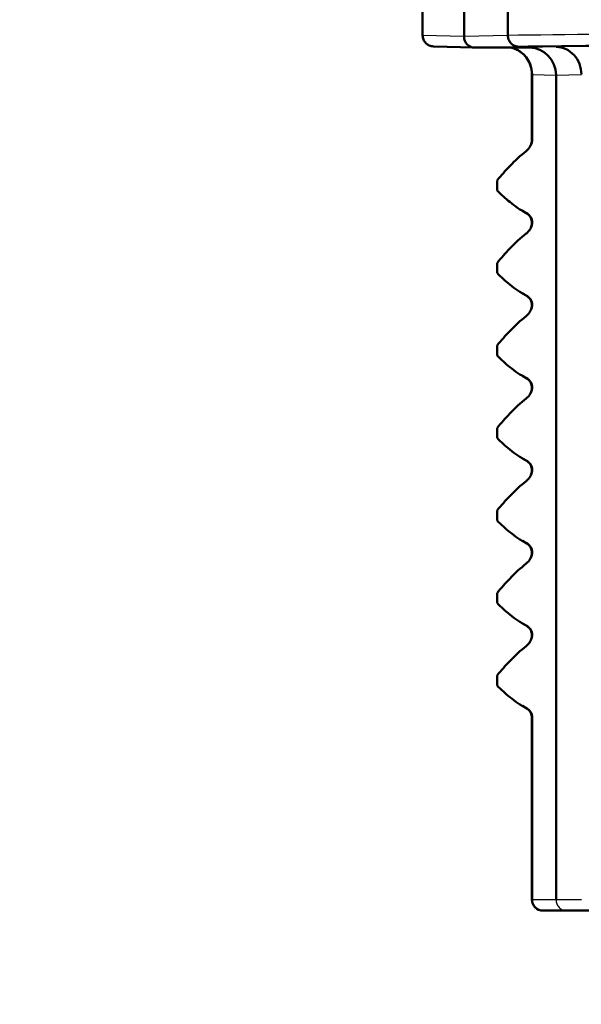
# Paper-space layout 'DS_2' of a CAD drawing. Units: millimetres. Extents: x 0 to 2100, y 0 to 2970.
# Drawn here: x 894 to 904, y 1647 to 1665 of the extents above; entities that cross this region are included whole.
import ezdxf

# ---------------------------------------------------------------- set-up
doc = ezdxf.new("R2010")
doc.units = ezdxf.units.MM
doc.header["$LTSCALE"] = 10
for name, color, linetype, lineweight in [('Dimensions(ISO)', 7, 'Continuous', 25), ('Hatch', 7, 'Continuous', 9), ('Visible Edges(ISO)', 7, 'Continuous', 50), ('Visible Tangent Edges(ISO)', 7, 'Continuous', 25)]:
    doc.layers.add(name, color=color, linetype=linetype, lineweight=lineweight)
doc.styles.add('Text_3.5mm', font='arial.ttf', dxfattribs={"width": 0.9})
doc.dimstyles.new('KS-STANDARD', dxfattribs={"dimscale": 10, "dimtxt": 3.5, "dimasz": 2.5, "dimexe": 3.175, "dimexo": 0, "dimgap": 0.8, "dimtad": 1, "dimdec": 1, "dimrnd": 1e-08, "dimtxsty": 'Text_3.5mm', "dimcen": 0.09, "dimdle": 10, "dimclrd": 7, "dimclre": 7, "dimclrt": 7, "dimadec": 0, "dimazin": 2, "dimtfac": 0.714286, "dimtdec": 4, "dimtmove": 0, "dimatfit": 3, "dimfxl": 1, "dimtolj": 1, "dimlwd": 25, "dimlwe": 25, "dimarcsym": 0})

# ---------------------------------------------------------------- blocks, each defined once
blk = doc.blocks.new('*D8')
at = {"layer": 'Defpoints', "color": 0, "linetype": 'Continuous', "transparency": 16777216}
for p in [(998.052, 1716.106), (1352.129, 1716.106), (720.552, 1470.941)]:
    blk.add_point(p, dxfattribs=at)
at = {"layer": 'Dimensions(ISO)', "color": 7, "linetype": 'Continuous', "lineweight": 25, "transparency": 16777216}
for p, q in [((998.052, 1716.106), (1383.879, 1716.106)), ((1352.129, 1495.941), (1352.129, 1691.106)), ((720.552, 1470.941), (1383.879, 1470.941))]:
    blk.add_line(p, q, dxfattribs=at)
at = {"layer": 'Dimensions(ISO)', "color": 7, "linetype": 'Continuous', "transparency": 16777216}
for points in [[(1347.962, 1691.106), (1356.296, 1691.106), (1352.129, 1716.106)], [(1347.962, 1495.941), (1356.296, 1495.941), (1352.129, 1470.941)]]:
    blk.add_solid(points, dxfattribs=at)
at = {"layer": 'Dimensions(ISO)', "color": 7, "linetype": 'Continuous', "lineweight": 25, "transparency": 16777216, "insert": (1326.259, 1558.339), "char_height": 35, "attachment_point": 4, "rotation": 90, "style": 'Text_3.5mm'}
blk.add_mtext('\\A1;245', dxfattribs=at)
blk = doc.blocks.new('*D10')
at = {"layer": 'Defpoints', "color": 0, "linetype": 'Continuous', "transparency": 16777216}
for p in [(938.052, 1716.106), (1198.901, 1716.106), (720.552, 1567.941)]:
    blk.add_point(p, dxfattribs=at)
at = {"layer": 'Dimensions(ISO)', "color": 7, "linetype": 'Continuous', "lineweight": 25, "transparency": 16777216}
for p, q in [((938.052, 1716.106), (1230.651, 1716.106)), ((1198.901, 1592.941), (1198.901, 1691.106)), ((720.552, 1567.941), (1230.651, 1567.941))]:
    blk.add_line(p, q, dxfattribs=at)
at = {"layer": 'Dimensions(ISO)', "color": 7, "linetype": 'Continuous', "transparency": 16777216}
for points in [[(1194.734, 1691.106), (1203.067, 1691.106), (1198.901, 1716.106)], [(1194.734, 1592.941), (1203.067, 1592.941), (1198.901, 1567.941)]]:
    blk.add_solid(points, dxfattribs=at)
at = {"layer": 'Dimensions(ISO)', "color": 7, "linetype": 'Continuous', "lineweight": 25, "transparency": 16777216, "insert": (1173.031, 1608.676), "char_height": 35, "attachment_point": 4, "rotation": 90, "style": 'Text_3.5mm'}
blk.add_mtext('\\A1;148', dxfattribs=at)
blk = doc.blocks.new('*D11')
at = {"layer": 'Defpoints', "color": 0, "linetype": 'Continuous', "transparency": 16777216}
for p in [(998.052, 1746.106), (895.052, 839.806), (1500.826, 839.806)]:
    blk.add_point(p, dxfattribs=at)
at = {"layer": 'Dimensions(ISO)', "color": 7, "linetype": 'Continuous', "lineweight": 25, "transparency": 16777216}
for p, q in [((998.052, 1746.106), (1532.576, 1746.106)), ((1500.826, 1721.106), (1500.826, 864.806)), ((895.052, 839.806), (1532.576, 839.806))]:
    blk.add_line(p, q, dxfattribs=at)
at = {"layer": 'Dimensions(ISO)', "color": 7, "linetype": 'Continuous', "transparency": 16777216}
for points in [[(1496.66, 1721.106), (1504.993, 1721.106), (1500.826, 1746.106)], [(1496.66, 864.806), (1504.993, 864.806), (1500.826, 839.806)]]:
    blk.add_solid(points, dxfattribs=at)
at = {"layer": 'Dimensions(ISO)', "color": 7, "linetype": 'Continuous', "lineweight": 25, "transparency": 16777216, "insert": (1474.956, 1258.168), "char_height": 35, "attachment_point": 4, "rotation": 90, "style": 'Text_3.5mm'}
blk.add_mtext('\\A1;906', dxfattribs=at)

psp = doc.layouts.new('DS_2')

# ---------------------------------------------------------------- hatches: boundary and pattern name
at = {"layer": 'Hatch'}
h = psp.add_hatch(dxfattribs=at)
h.set_pattern_fill('ANSI31', color=256, scale=254, angle=90, style=0)
h.set_pattern_definition([(135, (0, 0), (-22.45064, -22.45064), [])])
edge = h.paths.add_edge_path()
edge.add_spline(control_points=[(911.806, 1734.257), (913.474, 1734.257), (915.136, 1734.465), (918.2, 1735.247), (919.601, 1735.778), (920.93, 1736.459)], knot_values=[-1.82029, -1.82029, -1.82029, -1.82029, -1.319834, -1.319834, -0.871558, -0.871558, -0.871558, -0.871558], degree=3, periodic=0)
edge.add_spline(control_points=[(920.93, 1736.459), (921.135, 1736.564), (921.339, 1736.673), (923.833, 1738.063), (925.852, 1739.778), (927.481, 1741.833)], knot_values=[-0.871558, -0.871558, -0.871558, -0.871558, -0.802191, -0.802191, -0.014999, -0.014999, -0.014999, -0.014999], degree=3, periodic=0)
edge.add_spline(control_points=[(927.481, 1741.833), (927.791, 1742.224), (928.148, 1742.575), (928.952, 1743.188), (929.397, 1743.445), (930.602, 1743.948), (931.389, 1744.106), (932.183, 1744.106)], knot_values=[-0.541475, -0.541475, -0.541475, -0.541475, -0.391818, -0.391818, -0.238313, -0.238313, 0, 0, 0, 0], degree=3, periodic=0)
edge.add_line((932.183, 1744.106), (936.052, 1744.106))
edge.add_line((936.052, 1744.106), (936.052, 1746.106))
edge.add_line((936.052, 1746.106), (938.052, 1746.106))
edge.add_line((938.052, 1746.106), (948.052, 1746.106))
edge.add_line((948.052, 1746.106), (947.883, 1748.525))
edge.add_spline(control_points=[(947.883, 1748.525), (947.844, 1749.088), (947.749, 1749.701), (947.442, 1750.804), (947.233, 1751.281), (946.698, 1752.068), (946.407, 1752.362), (946.092, 1752.604)], knot_values=[-0.465609, -0.465609, -0.465609, -0.465609, -0.406501, -0.406501, -0.346371, -0.346371, -0.293105, -0.293105, -0.293105, -0.293105], degree=3, periodic=0)
edge.add_spline(control_points=[(946.092, 1752.604), (945.996, 1752.679), (945.898, 1752.748), (944.884, 1753.411), (943.638, 1753.791), (942.75, 1754.028), (942.324, 1754.107), (941.898, 1754.106)], knot_values=[-0.293105, -0.293105, -0.293105, -0.293105, -0.276806, -0.276806, -0.127921, -0.127921, 0, 0, 0, 0], degree=3, periodic=0)
edge.add_line((941.898, 1754.106), (929.465, 1754.106))
edge.add_spline(control_points=[(929.465, 1754.106), (929.156, 1754.106), (928.793, 1754.034), (928.223, 1753.798), (927.915, 1753.592), (927.562, 1753.239), (927.428, 1753.071), (927.322, 1752.894)], knot_values=[0.370245, 0.370245, 0.370245, 0.370245, 0.462808, 0.462808, 0.555371, 0.555371, 0.612661, 0.612661, 0.612661, 0.612661], degree=3, periodic=0)
edge.add_line((927.322, 1752.894), (925.046, 1749.107))
edge.add_line((925.046, 1749.107), (925.046, 1749.107))
edge.add_spline(control_points=[(925.046, 1749.107), (924.51, 1748.214), (923.837, 1747.41), (922.499, 1746.242), (921.896, 1745.822), (921.253, 1745.473)], knot_values=[-1.032509, -1.032509, -1.032509, -1.032509, -0.719929, -0.719929, -0.499722, -0.499722, -0.499722, -0.499722], degree=3, periodic=0)
edge.add_spline(control_points=[(921.253, 1745.473), (920.953, 1745.31), (920.645, 1745.162), (919.108, 1744.52), (917.797, 1744.257), (916.473, 1744.257)], knot_values=[-0.499722, -0.499722, -0.499722, -0.499722, -0.397132, -0.397132, 0, 0, 0, 0], degree=3, periodic=0)
edge.add_line((916.473, 1744.257), (865.037, 1744.257))
edge.add_spline(control_points=[(865.037, 1744.257), (864.288, 1744.257), (863.544, 1744.137), (862.098, 1743.657), (861.409, 1743.293), (860.056, 1742.262), (859.438, 1741.559), (858.975, 1740.757)], knot_values=[-0.734969, -0.734969, -0.734969, -0.734969, -0.510236, -0.510236, -0.277947, -0.277947, 0, 0, 0, 0], degree=3, periodic=0)
edge.add_line((858.975, 1740.757), (858.397, 1739.756))
edge.add_spline(control_points=[(858.397, 1739.756), (856.254, 1736.044), (854.578, 1727.777), (851.949, 1708.978), (851.03, 1699.146), (850.152, 1689.106)], knot_values=[-6.127667, -6.127667, -6.127667, -6.127667, -3.023558, -3.023558, 0, 0, 0, 0], degree=3, periodic=0)
edge.add_line((850.152, 1689.106), (847.321, 1656.75))
edge.add_spline(control_points=[(847.321, 1656.75), (847.186, 1655.207), (846.813, 1653.693), (845.576, 1650.738), (844.689, 1649.329), (842.267, 1646.604), (840.662, 1645.395), (837.08, 1643.676), (835.14, 1643.181), (833.161, 1643.078)], knot_values=[-2.152956, -2.152956, -2.152956, -2.152956, -1.688148, -1.688148, -1.191871, -1.191871, -0.594738, -0.594738, 0, 0, 0, 0], degree=3, periodic=0)
edge.add_line((833.161, 1643.078), (833.161, 1643.068))
edge.add_line((833.161, 1643.068), (758.127, 1639.136))
edge.add_ellipse((758.206, 1637.638), major_axis=(-1.498, -0.079), ratio=1, start_angle=270, end_angle=312)
edge.add_line((757.145, 1638.699), (755.742, 1637.295))
edge.add_ellipse((755.035, 1638.003), major_axis=(-0.707, -0.707), ratio=1, start_angle=60, end_angle=90, ccw=False)
edge.add_line((755.293, 1637.037), (743.741, 1633.941))
edge.add_ellipse((744, 1632.975), major_axis=(-0.966, -0.259), ratio=1, start_angle=270, end_angle=341)
edge.add_line((743.002, 1633.045), (742.639, 1627.853))
edge.add_line((742.639, 1627.853), (754.133, 1627.853))
edge.add_ellipse((757.412, 1624.078), major_axis=(3.775, 3.279), ratio=1, start_angle=52.021, end_angle=90, ccw=False)
edge.add_line((757.15, 1629.071), (830.517, 1632.916))
edge.add_line((830.517, 1632.916), (830.516, 1632.926))
edge.add_spline(control_points=[(830.516, 1632.926), (832.992, 1633.056), (835.433, 1633.568), (840.228, 1635.381), (842.533, 1636.72), (847.024, 1640.439), (849.049, 1642.938), (851.997, 1648.569), (852.897, 1651.642), (853.174, 1654.802)], knot_values=[-3.444773, -3.444773, -3.444773, -3.444773, -2.700968, -2.700968, -1.90682, -1.90682, -0.951478, -0.951478, 0, 0, 0, 0], degree=3, periodic=0)
edge.add_line((853.174, 1654.802), (856.129, 1688.583))
edge.add_spline(control_points=[(856.129, 1688.583), (856.798, 1696.232), (857.446, 1703.231), (858.836, 1715.039), (859.891, 1723.302), (861.305, 1729.577)], knot_values=[-4.834737, -4.834737, -4.834737, -4.834737, -1.948085, -1.948085, -0.046595, -0.046595, -0.046595, -0.046595], degree=3, periodic=0)
edge.add_spline(control_points=[(861.305, 1729.577), (861.432, 1730.139), (861.643, 1730.681), (862.205, 1731.685), (862.558, 1732.148), (863.635, 1733.204), (864.345, 1733.594), (865.654, 1734.11), (866.405, 1734.257), (867.158, 1734.257)], knot_values=[-0.664486, -0.664486, -0.664486, -0.664486, -0.543316, -0.543316, -0.422158, -0.422158, -0.22582, -0.22582, -0.000007, -0.000007, -0.000007, -0.000007], degree=3, periodic=0)
edge.add_line((867.158, 1734.257), (911.806, 1734.257))

# ---------------------------------------------------------------- linework, layer by layer
at = {"layer": 'Visible Edges(ISO)'}
for p, q in [((902.106, 1664.806), (902.106, 1734.116)), ((901.352, 1675.782), (901.352, 1664.829)), ((902.904, 1664.829), (902.904, 1674.446)), ((901.352, 1664.829), (901.352, 1664.829)), ((902.904, 1664.829), (902.904, 1664.829)), ((902.291, 1664.606), (901.547, 1664.629)), ((903.302, 1664.606), (902.297, 1664.606)), ((903.342, 1664.122), (903.342, 1662.919)), ((903.345, 1664.119), (903.345, 1664.121)), ((903.345, 1662.927), (903.345, 1664.119)), ((903.78, 1649.106), (903.78, 1664.106)), ((902.707, 1662.009), (902.707, 1662.189)), ((903.248, 1661.59), (903.168, 1661.637)), ((903.342, 1661.419), (903.342, 1661.418)), ((903.345, 1661.426), (903.345, 1661.427)), ((902.707, 1660.508), (902.707, 1660.688)), ((903.248, 1660.089), (903.168, 1660.136)), ((903.342, 1659.918), (903.342, 1659.917)), ((903.345, 1659.925), (903.345, 1659.926)), ((902.707, 1659.007), (902.707, 1659.187)), ((903.248, 1658.588), (903.168, 1658.635)), ((903.342, 1658.417), (903.342, 1658.416)), ((903.345, 1658.424), (903.345, 1658.425)), ((902.707, 1657.506), (902.707, 1657.686)), ((903.248, 1657.087), (903.168, 1657.134)), ((903.342, 1656.916), (903.342, 1656.915)), ((903.345, 1656.923), (903.345, 1656.924)), ((902.707, 1656.005), (902.707, 1656.185)), ((903.248, 1655.586), (903.168, 1655.633)), ((903.342, 1655.415), (903.342, 1655.414)), ((903.345, 1655.422), (903.345, 1655.423)), ((902.707, 1654.504), (902.707, 1654.684)), ((903.248, 1654.085), (903.168, 1654.132)), ((903.342, 1653.914), (903.342, 1653.913)), ((903.345, 1653.921), (903.345, 1653.922)), ((902.707, 1653.003), (902.707, 1653.183)), ((903.248, 1652.584), (903.168, 1652.631)), ((903.342, 1652.413), (903.342, 1649.106)), ((903.345, 1649.106), (903.345, 1652.421)), ((903.544, 1648.906), (903.542, 1648.906)), ((903.544, 1648.906), (903.972, 1648.906)), ((903.972, 1648.906), (904.424, 1648.906))]:
    psp.add_line(p, q, dxfattribs=at)
psp.add_arc((903.542, 1649.106), 0.2, 180, 270, dxfattribs=at)
for centre, major_axis in [((902.297, 1664.806), (0, 0.2)), ((903.302, 1664.106), (0, -0.5))]:
    psp.add_ellipse(centre, major_axis=major_axis, ratio=0.956884, start_param=1.571699, end_param=3.142419, dxfattribs=at)
for points, knots in [([(901.547, 1664.629), (901.521, 1664.63), (901.496, 1664.636), (901.448, 1664.656), (901.427, 1664.671), (901.39, 1664.708), (901.376, 1664.73), (901.357, 1664.778), (901.352, 1664.803), (901.352, 1664.829)], [0.00045297, 0.00045297, 0.00045297, 0.00045297, 0.00817129, 0.00817129, 0.01605744, 0.01605744, 0.02382977, 0.02382977, 0.03154517, 0.03154517, 0.03154517, 0.03154517]), ([(903.085, 1664.629), (903.085, 1664.629), (903.085, 1664.629), (903.06, 1664.629), (903.036, 1664.635), (902.992, 1664.656), (902.972, 1664.671), (902.94, 1664.708), (902.927, 1664.73), (902.909, 1664.778), (902.904, 1664.803), (902.904, 1664.829)], [-0.03167383, -0.03167383, -0.03167383, -0.03167383, -0.03152626, -0.03152626, -0.02335987, -0.02335987, -0.01547845, -0.01547845, -0.00771078, -0.00771078, 0, 0, 0, 0]), ([(902.965, 1664.606), (902.993, 1664.599), (903.019, 1664.59), (903.105, 1664.553), (903.159, 1664.516), (903.249, 1664.424), (903.284, 1664.369), (903.333, 1664.249), (903.345, 1664.185), (903.345, 1664.121)], [-0.06704354, -0.06704354, -0.06704354, -0.06704354, -0.0584869, -0.0584869, -0.03885468, -0.03885468, -0.01938505, -0.01938505, 0, 0, 0, 0]), ([(903.342, 1664.122), (903.342, 1664.176), (903.333, 1664.229), (903.302, 1664.326), (903.279, 1664.368), (903.227, 1664.446), (903.198, 1664.475), (903.137, 1664.529), (903.109, 1664.546), (903.058, 1664.574), (903.039, 1664.582), (903.005, 1664.595), (902.993, 1664.599), (902.976, 1664.603), (902.97, 1664.605), (902.965, 1664.606)], [1.27607857, 1.27607857, 1.27607857, 1.27607857, 1.2787662, 1.2787662, 1.28173165, 1.28173165, 1.28559981, 1.28559981, 1.291153, 1.291153, 1.29800953, 1.29800953, 1.30559878, 1.30559878, 1.31039443, 1.31039443, 1.31039443, 1.31039443]), ([(903.781, 1664.62), (903.782, 1664.62), (903.783, 1664.62), (903.845, 1664.619), (903.906, 1664.606), (904.017, 1664.553), (904.067, 1664.516), (904.15, 1664.424), (904.183, 1664.369), (904.229, 1664.249), (904.24, 1664.185), (904.241, 1664.121)], [-0.00032025, -0.00032025, -0.00032025, -0.00032025, 0, 0, 0.02016604, 0.02016604, 0.03980443, 0.03980443, 0.05928019, 0.05928019, 0.07867133, 0.07867133, 0.07867133, 0.07867133]), ([(903.236, 1662.724), (903.266, 1662.747), (903.293, 1662.778), (903.32, 1662.826), (903.329, 1662.843), (903.338, 1662.871), (903.34, 1662.881), (903.343, 1662.898), (903.344, 1662.904), (903.345, 1662.912), (903.345, 1662.915), (903.345, 1662.92), (903.345, 1662.921), (903.345, 1662.923), (903.345, 1662.924), (903.345, 1662.925), (903.345, 1662.925), (903.345, 1662.926), (903.345, 1662.926), (903.345, 1662.927)], [-0.03978694, -0.03978694, -0.03978694, -0.03978694, -0.01651478, -0.01651478, -0.0075637, -0.0075637, -0.00358267, -0.00358267, -0.00171374, -0.00171374, -0.00084489, -0.00084489, -0.00042059, -0.00042059, -0.00020999, -0.00020999, -0.00010493, -0.00010493, 0, 0, 0, 0]), ([(902.707, 1662.189), (902.783, 1662.282), (902.86, 1662.37), (903.036, 1662.554), (903.136, 1662.646), (903.236, 1662.724)], [-0.1951068, -0.1951068, -0.1951068, -0.1951068, -0.109617, -0.109617, 0, 0, 0, 0]), ([(903.236, 1661.6), (903.136, 1661.65), (903.036, 1661.718), (902.86, 1661.861), (902.783, 1661.932), (902.707, 1662.009)], [-0.1920259, -0.1920259, -0.1920259, -0.1920259, -0.0840256, -0.0840256, 0, 0, 0, 0]), ([(903.345, 1661.427), (903.345, 1661.431), (903.345, 1661.436), (903.344, 1661.446), (903.344, 1661.45), (903.342, 1661.465), (903.339, 1661.474), (903.331, 1661.502), (903.322, 1661.519), (903.294, 1661.56), (903.267, 1661.584), (903.236, 1661.6)], [-0.05473825, -0.05473825, -0.05473825, -0.05473825, -0.05269081, -0.05269081, -0.05054514, -0.05054514, -0.04561181, -0.04561181, -0.03251755, -0.03251755, 0, 0, 0, 0]), ([(903.342, 1661.419), (903.342, 1661.453), (903.333, 1661.487), (903.308, 1661.536), (903.293, 1661.553), (903.268, 1661.578), (903.257, 1661.585), (903.249, 1661.59), (903.249, 1661.59), (903.248, 1661.59)], [0, 0, 0, 0, 0.01563679, 0.01563679, 0.02960477, 0.02960477, 0.04518607, 0.04518607, 0.04675566, 0.04675566, 0.04675566, 0.04675566]), ([(903.236, 1661.223), (903.254, 1661.236), (903.272, 1661.254), (903.304, 1661.295), (903.318, 1661.317), (903.332, 1661.352), (903.336, 1661.364), (903.342, 1661.386), (903.343, 1661.395), (903.345, 1661.411), (903.345, 1661.418), (903.345, 1661.426)], [-0.03714578, -0.03714578, -0.03714578, -0.03714578, -0.02352479, -0.02352479, -0.01076423, -0.01076423, -0.00516478, -0.00516478, -0.00220521, -0.00220521, 0, 0, 0, 0]), ([(902.707, 1660.688), (902.783, 1660.781), (902.86, 1660.869), (903.036, 1661.053), (903.136, 1661.145), (903.236, 1661.223)], [-0.1951068, -0.1951068, -0.1951068, -0.1951068, -0.109617, -0.109617, 0, 0, 0, 0]), ([(903.236, 1660.099), (903.136, 1660.149), (903.036, 1660.217), (902.86, 1660.36), (902.783, 1660.431), (902.707, 1660.508)], [-0.1920259, -0.1920259, -0.1920259, -0.1920259, -0.0840256, -0.0840256, 0, 0, 0, 0]), ([(903.345, 1659.926), (903.345, 1659.93), (903.345, 1659.935), (903.344, 1659.945), (903.344, 1659.949), (903.342, 1659.964), (903.339, 1659.973), (903.331, 1660.001), (903.322, 1660.018), (903.294, 1660.059), (903.267, 1660.083), (903.236, 1660.099)], [-0.05473825, -0.05473825, -0.05473825, -0.05473825, -0.05269081, -0.05269081, -0.05054514, -0.05054514, -0.04561181, -0.04561181, -0.03251755, -0.03251755, 0, 0, 0, 0]), ([(903.342, 1659.918), (903.342, 1659.952), (903.333, 1659.986), (903.308, 1660.035), (903.293, 1660.052), (903.268, 1660.077), (903.257, 1660.084), (903.249, 1660.089), (903.249, 1660.089), (903.248, 1660.089)], [0, 0, 0, 0, 0.01563679, 0.01563679, 0.02960477, 0.02960477, 0.04518607, 0.04518607, 0.04675566, 0.04675566, 0.04675566, 0.04675566]), ([(903.236, 1659.722), (903.266, 1659.745), (903.293, 1659.776), (903.32, 1659.824), (903.329, 1659.841), (903.338, 1659.869), (903.34, 1659.879), (903.343, 1659.896), (903.344, 1659.902), (903.345, 1659.91), (903.345, 1659.913), (903.345, 1659.918), (903.345, 1659.919), (903.345, 1659.921), (903.345, 1659.922), (903.345, 1659.923), (903.345, 1659.923), (903.345, 1659.924), (903.345, 1659.924), (903.345, 1659.925)], [-0.03978694, -0.03978694, -0.03978694, -0.03978694, -0.01651478, -0.01651478, -0.0075637, -0.0075637, -0.00358267, -0.00358267, -0.00171374, -0.00171374, -0.00084489, -0.00084489, -0.00042059, -0.00042059, -0.00020999, -0.00020999, -0.00010493, -0.00010493, 0, 0, 0, 0]), ([(902.707, 1659.187), (902.783, 1659.28), (902.86, 1659.368), (903.036, 1659.552), (903.136, 1659.644), (903.236, 1659.722)], [-0.1951068, -0.1951068, -0.1951068, -0.1951068, -0.109617, -0.109617, 0, 0, 0, 0]), ([(903.236, 1658.598), (903.136, 1658.648), (903.036, 1658.716), (902.86, 1658.859), (902.783, 1658.93), (902.707, 1659.007)], [-0.1920259, -0.1920259, -0.1920259, -0.1920259, -0.0840256, -0.0840256, 0, 0, 0, 0]), ([(903.345, 1658.425), (903.345, 1658.429), (903.345, 1658.434), (903.344, 1658.444), (903.344, 1658.448), (903.342, 1658.463), (903.339, 1658.472), (903.331, 1658.5), (903.322, 1658.517), (903.294, 1658.558), (903.267, 1658.582), (903.236, 1658.598)], [-0.05473825, -0.05473825, -0.05473825, -0.05473825, -0.05269081, -0.05269081, -0.05054514, -0.05054514, -0.04561181, -0.04561181, -0.03251755, -0.03251755, 0, 0, 0, 0]), ([(903.342, 1658.417), (903.342, 1658.451), (903.333, 1658.485), (903.308, 1658.534), (903.293, 1658.551), (903.268, 1658.576), (903.257, 1658.583), (903.249, 1658.588), (903.249, 1658.588), (903.248, 1658.588)], [0, 0, 0, 0, 0.01563679, 0.01563679, 0.02960477, 0.02960477, 0.04518607, 0.04518607, 0.04675566, 0.04675566, 0.04675566, 0.04675566]), ([(903.236, 1658.221), (903.266, 1658.244), (903.293, 1658.275), (903.32, 1658.323), (903.329, 1658.34), (903.338, 1658.368), (903.34, 1658.378), (903.343, 1658.395), (903.344, 1658.401), (903.345, 1658.409), (903.345, 1658.412), (903.345, 1658.417), (903.345, 1658.418), (903.345, 1658.42), (903.345, 1658.421), (903.345, 1658.422), (903.345, 1658.422), (903.345, 1658.423), (903.345, 1658.423), (903.345, 1658.424)], [-0.03978694, -0.03978694, -0.03978694, -0.03978694, -0.01651478, -0.01651478, -0.0075637, -0.0075637, -0.00358267, -0.00358267, -0.00171374, -0.00171374, -0.00084489, -0.00084489, -0.00042059, -0.00042059, -0.00020999, -0.00020999, -0.00010493, -0.00010493, 0, 0, 0, 0]), ([(902.707, 1657.686), (902.783, 1657.779), (902.86, 1657.867), (903.036, 1658.051), (903.136, 1658.143), (903.236, 1658.221)], [-0.1951068, -0.1951068, -0.1951068, -0.1951068, -0.109617, -0.109617, 0, 0, 0, 0]), ([(903.236, 1657.097), (903.136, 1657.147), (903.036, 1657.215), (902.86, 1657.358), (902.783, 1657.429), (902.707, 1657.506)], [-0.1920259, -0.1920259, -0.1920259, -0.1920259, -0.0840256, -0.0840256, 0, 0, 0, 0]), ([(903.345, 1656.924), (903.345, 1656.928), (903.345, 1656.933), (903.344, 1656.943), (903.344, 1656.947), (903.342, 1656.962), (903.339, 1656.971), (903.331, 1656.999), (903.322, 1657.016), (903.294, 1657.057), (903.267, 1657.081), (903.236, 1657.097)], [-0.05473825, -0.05473825, -0.05473825, -0.05473825, -0.05269081, -0.05269081, -0.05054514, -0.05054514, -0.04561181, -0.04561181, -0.03251755, -0.03251755, 0, 0, 0, 0]), ([(903.342, 1656.916), (903.342, 1656.95), (903.333, 1656.984), (903.308, 1657.033), (903.293, 1657.05), (903.268, 1657.075), (903.257, 1657.082), (903.249, 1657.087), (903.249, 1657.087), (903.248, 1657.087)], [0, 0, 0, 0, 0.01563679, 0.01563679, 0.02960477, 0.02960477, 0.04518607, 0.04518607, 0.04675566, 0.04675566, 0.04675566, 0.04675566]), ([(903.236, 1656.72), (903.254, 1656.733), (903.272, 1656.751), (903.304, 1656.792), (903.318, 1656.814), (903.332, 1656.849), (903.336, 1656.861), (903.342, 1656.883), (903.343, 1656.892), (903.345, 1656.908), (903.345, 1656.915), (903.345, 1656.923)], [-0.03714578, -0.03714578, -0.03714578, -0.03714578, -0.02352479, -0.02352479, -0.01076423, -0.01076423, -0.00516478, -0.00516478, -0.00220521, -0.00220521, 0, 0, 0, 0]), ([(902.707, 1656.185), (902.783, 1656.278), (902.86, 1656.366), (903.036, 1656.55), (903.136, 1656.642), (903.236, 1656.72)], [-0.1951068, -0.1951068, -0.1951068, -0.1951068, -0.109617, -0.109617, 0, 0, 0, 0]), ([(903.236, 1655.596), (903.136, 1655.646), (903.036, 1655.714), (902.86, 1655.857), (902.783, 1655.928), (902.707, 1656.005)], [-0.1920259, -0.1920259, -0.1920259, -0.1920259, -0.0840256, -0.0840256, 0, 0, 0, 0]), ([(903.345, 1655.423), (903.345, 1655.427), (903.345, 1655.432), (903.344, 1655.442), (903.344, 1655.446), (903.342, 1655.461), (903.339, 1655.47), (903.331, 1655.498), (903.322, 1655.515), (903.294, 1655.556), (903.267, 1655.58), (903.236, 1655.596)], [-0.05473825, -0.05473825, -0.05473825, -0.05473825, -0.05269081, -0.05269081, -0.05054514, -0.05054514, -0.04561181, -0.04561181, -0.03251755, -0.03251755, 0, 0, 0, 0]), ([(903.342, 1655.415), (903.342, 1655.449), (903.333, 1655.483), (903.308, 1655.532), (903.293, 1655.549), (903.268, 1655.574), (903.257, 1655.581), (903.249, 1655.586), (903.249, 1655.586), (903.248, 1655.586)], [0, 0, 0, 0, 0.01563679, 0.01563679, 0.02960477, 0.02960477, 0.04518607, 0.04518607, 0.04675566, 0.04675566, 0.04675566, 0.04675566]), ([(903.236, 1655.219), (903.266, 1655.242), (903.293, 1655.273), (903.32, 1655.321), (903.329, 1655.338), (903.338, 1655.366), (903.34, 1655.376), (903.343, 1655.393), (903.344, 1655.399), (903.345, 1655.407), (903.345, 1655.41), (903.345, 1655.415), (903.345, 1655.416), (903.345, 1655.418), (903.345, 1655.419), (903.345, 1655.42), (903.345, 1655.42), (903.345, 1655.421), (903.345, 1655.421), (903.345, 1655.422)], [-0.03978694, -0.03978694, -0.03978694, -0.03978694, -0.01651478, -0.01651478, -0.0075637, -0.0075637, -0.00358267, -0.00358267, -0.00171374, -0.00171374, -0.00084489, -0.00084489, -0.00042059, -0.00042059, -0.00020999, -0.00020999, -0.00010493, -0.00010493, 0, 0, 0, 0]), ([(902.707, 1654.684), (902.783, 1654.777), (902.86, 1654.865), (903.036, 1655.049), (903.136, 1655.141), (903.236, 1655.219)], [-0.1951068, -0.1951068, -0.1951068, -0.1951068, -0.109617, -0.109617, 0, 0, 0, 0]), ([(903.236, 1654.095), (903.136, 1654.145), (903.036, 1654.213), (902.86, 1654.356), (902.783, 1654.427), (902.707, 1654.504)], [-0.1920259, -0.1920259, -0.1920259, -0.1920259, -0.0840256, -0.0840256, 0, 0, 0, 0]), ([(903.345, 1653.922), (903.345, 1653.926), (903.345, 1653.931), (903.344, 1653.941), (903.344, 1653.945), (903.342, 1653.96), (903.339, 1653.969), (903.331, 1653.997), (903.322, 1654.014), (903.294, 1654.055), (903.267, 1654.079), (903.236, 1654.095)], [-0.05473825, -0.05473825, -0.05473825, -0.05473825, -0.05269081, -0.05269081, -0.05054514, -0.05054514, -0.04561181, -0.04561181, -0.03251755, -0.03251755, 0, 0, 0, 0]), ([(903.342, 1653.914), (903.342, 1653.948), (903.333, 1653.982), (903.308, 1654.031), (903.293, 1654.048), (903.268, 1654.073), (903.257, 1654.08), (903.249, 1654.085), (903.249, 1654.085), (903.248, 1654.085)], [0, 0, 0, 0, 0.01563679, 0.01563679, 0.02960477, 0.02960477, 0.04518607, 0.04518607, 0.04675566, 0.04675566, 0.04675566, 0.04675566]), ([(903.236, 1653.718), (903.266, 1653.741), (903.293, 1653.772), (903.32, 1653.82), (903.329, 1653.837), (903.338, 1653.865), (903.34, 1653.875), (903.343, 1653.892), (903.344, 1653.898), (903.345, 1653.906), (903.345, 1653.909), (903.345, 1653.914), (903.345, 1653.915), (903.345, 1653.917), (903.345, 1653.918), (903.345, 1653.919), (903.345, 1653.919), (903.345, 1653.92), (903.345, 1653.92), (903.345, 1653.921)], [-0.03978694, -0.03978694, -0.03978694, -0.03978694, -0.01651478, -0.01651478, -0.0075637, -0.0075637, -0.00358267, -0.00358267, -0.00171374, -0.00171374, -0.00084489, -0.00084489, -0.00042059, -0.00042059, -0.00020999, -0.00020999, -0.00010493, -0.00010493, 0, 0, 0, 0]), ([(902.707, 1653.183), (902.783, 1653.276), (902.86, 1653.364), (903.036, 1653.548), (903.136, 1653.64), (903.236, 1653.718)], [-0.1951068, -0.1951068, -0.1951068, -0.1951068, -0.109617, -0.109617, 0, 0, 0, 0]), ([(903.236, 1652.594), (903.136, 1652.644), (903.036, 1652.712), (902.86, 1652.855), (902.783, 1652.926), (902.707, 1653.003)], [-0.1920259, -0.1920259, -0.1920259, -0.1920259, -0.0840256, -0.0840256, 0, 0, 0, 0]), ([(903.345, 1652.421), (903.345, 1652.425), (903.345, 1652.43), (903.344, 1652.44), (903.344, 1652.444), (903.342, 1652.459), (903.339, 1652.468), (903.331, 1652.496), (903.322, 1652.513), (903.294, 1652.554), (903.267, 1652.578), (903.236, 1652.594)], [-0.05473825, -0.05473825, -0.05473825, -0.05473825, -0.05269081, -0.05269081, -0.05054514, -0.05054514, -0.04561181, -0.04561181, -0.03251755, -0.03251755, 0, 0, 0, 0]), ([(903.342, 1652.413), (903.342, 1652.447), (903.333, 1652.481), (903.308, 1652.53), (903.293, 1652.547), (903.268, 1652.572), (903.257, 1652.579), (903.249, 1652.584), (903.249, 1652.584), (903.248, 1652.584)], [0, 0, 0, 0, 0.01563679, 0.01563679, 0.02960477, 0.02960477, 0.04518607, 0.04518607, 0.04675566, 0.04675566, 0.04675566, 0.04675566]), ([(903.544, 1648.906), (903.544, 1648.906), (903.543, 1648.906), (903.516, 1648.906), (903.49, 1648.912), (903.442, 1648.933), (903.42, 1648.948), (903.384, 1648.985), (903.37, 1649.007), (903.35, 1649.055), (903.345, 1649.08), (903.345, 1649.106)], [-0.00020339, -0.00020339, -0.00020339, -0.00020339, 0, 0, 0.00804673, 0.00804673, 0.01590152, 0.01590152, 0.02369086, 0.02369086, 0.03144759, 0.03144759, 0.03144759, 0.03144759])]:
    psp.add_open_spline(points, degree=3, knots=knots, dxfattribs=at)
for points in [[(903.322, 1662.83), (903.334, 1662.855), (903.342, 1662.887), (903.342, 1662.919)], [(903.322, 1661.329), (903.334, 1661.354), (903.342, 1661.386), (903.342, 1661.418)], [(903.322, 1659.828), (903.334, 1659.853), (903.342, 1659.885), (903.342, 1659.917)], [(903.322, 1658.327), (903.334, 1658.352), (903.342, 1658.384), (903.342, 1658.416)], [(903.322, 1656.826), (903.334, 1656.851), (903.342, 1656.883), (903.342, 1656.915)], [(903.322, 1655.325), (903.334, 1655.35), (903.342, 1655.382), (903.342, 1655.414)], [(903.322, 1653.824), (903.334, 1653.849), (903.342, 1653.881), (903.342, 1653.913)]]:
    psp.add_open_spline(points, degree=3, dxfattribs=at)
at = {"layer": 'Visible Tangent Edges(ISO)'}
for p, q in [((902.106, 1664.806), (901.352, 1664.829)), ((902.904, 1664.829), (902.106, 1664.806)), ((902.297, 1664.606), (903.085, 1664.629)), ((903.781, 1664.62), (903.302, 1664.606)), ((903.345, 1664.119), (903.78, 1664.106)), ((903.78, 1664.106), (904.241, 1664.119)), ((903.342, 1649.106), (903.345, 1649.106)), ((903.78, 1649.106), (903.345, 1649.106)), ((904.241, 1649.106), (903.78, 1649.106))]:
    psp.add_line(p, q, dxfattribs=at)
for centre, major_axis, ratio, start_param, end_param in [((909.282, 1664.806), (-7.94, -0.02), 0.00814, 3.190161, 5.645141), ((909.283, 1664.606), (7.74, 0.02), 0.008351, 0.052904, 2.499211), ((909.281, 1664.606), (-6.44, -0.016), 0.008351, 3.099234, 5.736066), ((909.282, 1664.106), (-5.94, 0.016), 0.009053, 0.000025, 0.032262)]:
    psp.add_ellipse(centre, major_axis=major_axis, ratio=ratio, start_param=start_param, end_param=end_param, dxfattribs=at)
for points in [[(903.342, 1662.919), (903.342, 1662.921), (903.343, 1662.924), (903.345, 1662.927)], [(903.248, 1661.59), (903.243, 1661.594), (903.239, 1661.597), (903.236, 1661.6)], [(903.342, 1661.419), (903.342, 1661.421), (903.343, 1661.424), (903.345, 1661.427)], [(903.342, 1661.418), (903.342, 1661.42), (903.343, 1661.423), (903.345, 1661.426)], [(903.248, 1660.089), (903.243, 1660.093), (903.239, 1660.096), (903.236, 1660.099)], [(903.342, 1659.918), (903.342, 1659.92), (903.343, 1659.923), (903.345, 1659.926)], [(903.342, 1659.917), (903.342, 1659.919), (903.343, 1659.922), (903.345, 1659.925)], [(903.248, 1658.588), (903.243, 1658.592), (903.239, 1658.595), (903.236, 1658.598)], [(903.342, 1658.417), (903.342, 1658.419), (903.343, 1658.422), (903.345, 1658.425)], [(903.342, 1658.416), (903.342, 1658.418), (903.343, 1658.421), (903.345, 1658.424)], [(903.248, 1657.087), (903.243, 1657.091), (903.239, 1657.094), (903.236, 1657.097)], [(903.342, 1656.916), (903.342, 1656.918), (903.343, 1656.921), (903.345, 1656.924)], [(903.342, 1656.915), (903.342, 1656.917), (903.343, 1656.92), (903.345, 1656.923)], [(903.248, 1655.586), (903.243, 1655.59), (903.239, 1655.593), (903.236, 1655.596)], [(903.342, 1655.415), (903.342, 1655.417), (903.343, 1655.42), (903.345, 1655.423)], [(903.342, 1655.414), (903.342, 1655.416), (903.343, 1655.419), (903.345, 1655.422)], [(903.248, 1654.085), (903.243, 1654.089), (903.239, 1654.092), (903.236, 1654.095)], [(903.342, 1653.914), (903.342, 1653.916), (903.343, 1653.919), (903.345, 1653.922)], [(903.342, 1653.913), (903.342, 1653.915), (903.343, 1653.918), (903.345, 1653.921)], [(903.248, 1652.584), (903.243, 1652.588), (903.239, 1652.591), (903.236, 1652.594)], [(903.342, 1652.413), (903.342, 1652.415), (903.343, 1652.418), (903.345, 1652.421)]]:
    psp.add_open_spline(points, degree=3, dxfattribs=at)
psp.add_open_spline([(903.78, 1649.106), (903.78, 1649.08), (903.785, 1649.054), (903.804, 1649.005), (903.819, 1648.983), (903.854, 1648.946), (903.875, 1648.931), (903.921, 1648.911), (903.947, 1648.906), (903.972, 1648.906)], degree=3, knots=[0, 0, 0, 0, 0.392705, 0.392705, 0.78541, 0.78541, 1.178115, 1.178115, 1.570821, 1.570821, 1.570821, 1.570821], dxfattribs=at)

# ---------------------------------------------------------------- dimensions: what is measured, and where the dimension line sits
at = {"layer": 'Dimensions(ISO)', "color": 7, "linetype": 'Continuous', "lineweight": 25}
for base, p1, p2, angle, picture, middle in [((1500.826, 839.806), (998.052, 1746.106), (895.052, 839.806), 90, '*D11', (1500.826, 1292.956)), ((1352.129, 1716.106), (720.552, 1470.941), (998.052, 1716.106), 270, '*D8', (1352.129, 1593.524)), ((1198.901, 1716.106), (720.552, 1567.941), (938.052, 1716.106), 90, '*D10', (1198.901, 1642.024))]:
    dim = psp.add_linear_dim(base=base, p1=p1, p2=p2, angle=angle, dimstyle='KS-STANDARD', override={"dimgap": 0.8, "dimdec": 0, "dimtol": 0, "dimlim": 0, "dimtp": 0, "dimtm": 0, "dimtdec": 0, "dimtofl": 0, "dimatfit": 1}, dxfattribs=at)
    dim.commit()
    dim.dimension.update_dxf_attribs({"geometry": picture, "text_midpoint": middle, "dimtype": 160})

doc.saveas('drawing.dxf')
